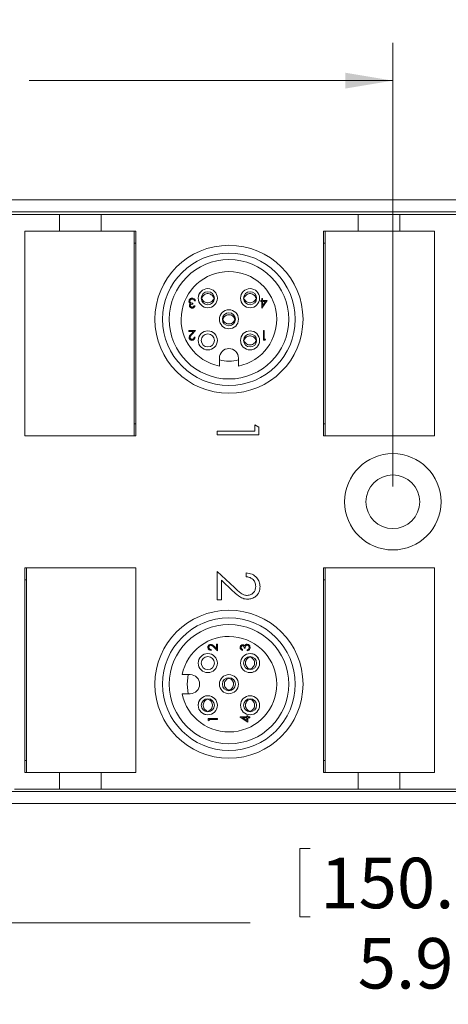
# Model space of a CAD drawing. Units: inches. Extents: x 0.4 to 16.6, y 0.2 to 10.8.
# Drawn here: x 10.7 to 12.1, y 5.9 to 9.2 of the extents above; entities that cross this region are included whole.
import ezdxf

# ---------------------------------------------------------------- set-up
doc = ezdxf.new("R2010")
doc.units = ezdxf.units.IN
doc.header["$MEASUREMENT"] = 0
doc.styles.add('SLDTEXTSTYLE1', font='TXT', dxfattribs={"width": 0.75})
doc.dimstyles.new('SLDDIMSTYLE3', dxfattribs={"dimtxt": 0.166667, "dimasz": 0.156, "dimexe": 0, "dimexo": 0.0625, "dimgap": 0.041667, "dimtad": 0, "dimtih": 1, "dimtoh": 1, "dimdec": 1, "dimrnd": 1e-09, "dimzin": 12, "dimdsep": 46, "dimtxsty": 'SLDTEXTSTYLE1', "dimsah": 1, "dimcen": 0.09, "dimadec": 0, "dimazin": 0, "dimtfac": 1, "dimtdec": 1, "dimtofl": 0, "dimtmove": 0, "dimatfit": 3, "dimfxl": 0, "dimtolj": 1, "dimtzin": 12, "dimarcsym": 0})
doc.dimstyles.new('SLDDIMSTYLE4', dxfattribs={"dimtxt": 0.166667, "dimasz": 0.156, "dimexe": 0, "dimexo": 0.0625, "dimgap": 0.041667, "dimtad": 0, "dimtih": 1, "dimtoh": 1, "dimrnd": 1e-09, "dimzin": 12, "dimdsep": 46, "dimtxsty": 'SLDTEXTSTYLE1', "dimsah": 1, "dimcen": 0.09, "dimadec": 0, "dimazin": 0, "dimtfac": 1, "dimtofl": 0, "dimtmove": 0, "dimatfit": 3, "dimfxl": 0, "dimtolj": 1, "dimtzin": 12, "dimarcsym": 0})
doc.dimstyles.new('SLDDIMSTYLE5', dxfattribs={"dimtxt": 0.166667, "dimasz": 0.156, "dimexe": 0, "dimexo": 0.0625, "dimgap": 0.041667, "dimtad": 0, "dimtih": 1, "dimtoh": 1, "dimdec": 1, "dimrnd": 1e-09, "dimzin": 12, "dimdsep": 46, "dimtxsty": 'SLDTEXTSTYLE1', "dimsah": 1, "dimcen": 0.09, "dimadec": 0, "dimazin": 0, "dimtfac": 1, "dimtdec": 1, "dimtofl": 0, "dimtmove": 0, "dimatfit": 3, "dimfxl": 0, "dimtolj": 1, "dimtzin": 12, "dimarcsym": 0})

# ---------------------------------------------------------------- blocks, each defined once
blk = doc.blocks.new('*D7')
at = {"color": 7, "linetype": 'Continuous', "lineweight": 0}
for p, q in [((10.2144, 9.2094), (10.2144, 8.9843)), ((10.2144, 9.2094), (10.2482, 9.2094)), ((10.5958, 9.2094), (10.562, 9.2094)), ((10.5958, 9.2094), (10.5958, 8.9843)), ((9.0574, 8.3899), (9.0574, 9.0894)), ((11.9574, 7.6252), (11.9574, 9.0894)), ((10.2144, 8.9843), (10.2482, 8.9843)), ((10.5958, 8.9843), (10.562, 8.9843)), ((9.0574, 8.9644), (10.0505, 8.9644)), ((11.9574, 8.9644), (10.7597, 8.9644))]:
    blk.add_line(p, q, dxfattribs=at)
for points in [[(9.0574, 8.9644), (9.2134, 8.9384), (9.2134, 8.9904)], [(11.9574, 8.9644), (11.8014, 8.9904), (11.8014, 8.9384)]]:
    blk.add_solid(points, dxfattribs=at)
at = {"color": 7, "linetype": 'Continuous', "lineweight": 0, "char_height": 0.16667, "attachment_point": 1, "style": 'SLDTEXTSTYLE1'}
for s, insert in [('74', (10.282, 9.1793)), ('2.9', (10.2513, 8.9145))]:
    blk.add_mtext(s, dxfattribs=dict(at, insert=insert))
blk = doc.blocks.new('*D8')
at = {"color": 7, "linetype": 'Continuous', "lineweight": 0}
for p, q in [((11.0182, 9.6818), (11.0182, 9.4567)), ((11.0182, 9.6818), (11.052, 9.6818)), ((11.5228, 9.6818), (11.489, 9.6818)), ((11.5228, 9.6818), (11.5228, 9.4567)), ((9.0574, 8.3899), (9.0574, 9.5619)), ((13.307, 7.6252), (13.307, 9.5619)), ((11.0182, 9.4567), (11.052, 9.4567)), ((11.5228, 9.4567), (11.489, 9.4567)), ((9.0574, 9.4369), (10.8543, 9.4369)), ((13.307, 9.4369), (11.6867, 9.4369))]:
    blk.add_line(p, q, dxfattribs=at)
for points in [[(9.0574, 9.4369), (9.2134, 9.4109), (9.2134, 9.4629)], [(13.307, 9.4369), (13.151, 9.4629), (13.151, 9.4109)]]:
    blk.add_solid(points, dxfattribs=at)
at = {"color": 7, "linetype": 'Continuous', "lineweight": 0, "char_height": 0.16667, "attachment_point": 1, "style": 'SLDTEXTSTYLE1'}
for s, insert in [('108', (11.0857, 9.6517)), ('4.25', (11.0551, 9.387))]:
    blk.add_mtext(s, dxfattribs=dict(at, insert=insert))
blk = doc.blocks.new('*D9')
at = {"color": 7, "linetype": 'Continuous', "lineweight": 0}
for p, q in [((8.8605, 6.6937), (8.8605, 6.061)), ((14.7855, 6.6937), (14.7855, 6.061)), ((11.6509, 6.431), (11.6509, 6.2059)), ((11.6509, 6.431), (11.6847, 6.431)), ((12.34, 6.431), (12.3062, 6.431)), ((12.34, 6.431), (12.34, 6.2059)), ((11.6509, 6.2059), (11.6847, 6.2059)), ((12.34, 6.2059), (12.3062, 6.2059)), ((8.8605, 6.186), (11.487, 6.186)), ((14.7855, 6.186), (12.5039, 6.186))]:
    blk.add_line(p, q, dxfattribs=at)
for points in [[(8.8605, 6.186), (9.0165, 6.16), (9.0165, 6.212)], [(14.7855, 6.186), (14.6295, 6.212), (14.6295, 6.16)]]:
    blk.add_solid(points, dxfattribs=at)
at = {"color": 7, "linetype": 'Continuous', "lineweight": 0, "char_height": 0.16667, "attachment_point": 1, "style": 'SLDTEXTSTYLE1'}
for s, insert in [('150.5', (11.7185, 6.4009)), ('5.9', (11.8417, 6.1361))]:
    blk.add_mtext(s, dxfattribs=dict(at, insert=insert))

msp = doc.modelspace()

# ---------------------------------------------------------------- linework, layer by layer
at = {"color": 7, "linetype": 'Continuous', "lineweight": 15}
for p, q in [((14.6215, 8.5707), (9.0245, 8.5707)), ((14.6215, 8.5314), (9.0245, 8.5314)), ((10.8588, 8.5232), (10.7001, 8.5232)), ((10.8588, 8.5232), (10.8588, 8.4681)), ((10.9966, 8.5232), (10.8588, 8.5232)), ((11.8431, 8.5232), (10.9966, 8.5232)), ((10.9966, 8.5232), (10.9966, 8.4681)), ((11.8431, 8.5232), (11.8431, 8.4681)), ((11.9809, 8.5232), (11.8431, 8.5232)), ((12.8273, 8.5232), (11.9809, 8.5232)), ((11.9809, 8.5232), (11.9809, 8.4681)), ((10.8588, 8.4681), (10.7451, 8.4681)), ((10.7451, 8.4681), (10.7451, 7.7929)), ((10.9966, 8.4681), (10.8588, 8.4681)), ((11.1104, 8.4681), (10.9966, 8.4681)), ((11.1051, 7.7931), (11.1051, 8.4681)), ((11.1104, 7.7929), (11.1104, 8.4681)), ((11.8431, 8.4681), (11.7293, 8.4681)), ((11.7293, 8.4681), (11.7293, 7.7929)), ((11.7347, 8.4679), (11.7347, 7.7929)), ((12.0947, 8.4679), (11.7347, 8.4679)), ((11.7687, 8.4679), (11.7687, 8.4681)), ((11.9809, 8.4681), (11.8431, 8.4681)), ((12.0947, 8.4681), (11.9809, 8.4681)), ((12.0553, 8.4681), (12.0553, 8.4679)), ((12.0947, 7.7929), (12.0947, 8.4681)), ((11.1051, 8.4287), (11.1104, 8.4287)), ((11.7293, 8.4287), (11.7347, 8.4287)), ((11.2983, 8.2304), (11.2983, 8.2272)), ((11.3031, 8.222), (11.3059, 8.222)), ((11.3071, 8.2376), (11.3043, 8.2376)), ((11.5221, 8.2389), (11.5257, 8.2389)), ((11.5221, 8.2356), (11.5221, 8.2389)), ((11.5257, 8.2356), (11.5221, 8.2356)), ((11.5257, 8.2461), (11.5285, 8.2461)), ((11.5257, 8.2389), (11.5257, 8.2461)), ((11.5257, 8.214), (11.5257, 8.2356)), ((11.5433, 8.2389), (11.5263, 8.214)), ((11.5285, 8.2461), (11.5285, 8.2389)), ((11.5285, 8.2389), (11.5433, 8.2389)), ((11.5285, 8.2356), (11.5285, 8.2221)), ((11.5378, 8.2356), (11.5285, 8.2356)), ((11.5285, 8.2221), (11.5378, 8.2356)), ((11.5263, 8.214), (11.5257, 8.214)), ((11.2859, 8.1397), (11.3071, 8.1397)), ((11.2859, 8.1365), (11.2859, 8.1397)), ((11.3004, 8.1365), (11.2859, 8.1365)), ((11.2926, 8.1282), (11.3004, 8.1365)), ((11.3071, 8.1397), (11.295, 8.1268)), ((11.5309, 8.1397), (11.5337, 8.1397)), ((11.5309, 8.1085), (11.5309, 8.1397)), ((11.5337, 8.1397), (11.5337, 8.1117)), ((11.3031, 8.1181), (11.3059, 8.1181)), ((11.5367, 8.1085), (11.5309, 8.1085)), ((11.5337, 8.1117), (11.5385, 8.1117)), ((11.5385, 8.1117), (11.5367, 8.1085)), ((11.386, 8.0491), (11.386, 8.0227)), ((11.449, 8.0227), (11.449, 8.0491)), ((11.1104, 7.8323), (11.1051, 7.8323)), ((11.5023, 7.8079), (11.5023, 7.8291)), ((11.5023, 7.8291), (11.5165, 7.821)), ((11.7347, 7.8323), (11.7293, 7.8323)), ((11.3787, 7.8079), (11.5023, 7.8079)), ((11.3787, 7.7955), (11.3787, 7.8079)), ((11.5165, 7.7955), (11.3787, 7.7955)), ((11.5165, 7.821), (11.5165, 7.7955)), ((10.7451, 7.7931), (11.1051, 7.7931)), ((10.7451, 7.7929), (11.1104, 7.7929)), ((10.7844, 7.7929), (10.7844, 7.7931)), ((11.071, 7.7931), (11.071, 7.7929)), ((11.7293, 7.7929), (12.0947, 7.7929)), ((11.1104, 7.3576), (10.7451, 7.3576)), ((10.7451, 7.3576), (10.7451, 6.6824)), ((11.1104, 7.3574), (10.7504, 7.3574)), ((10.7504, 7.3574), (10.7504, 6.6824)), ((10.7844, 7.3574), (10.7844, 7.3576)), ((11.071, 7.3576), (11.071, 7.3574)), ((11.1104, 6.6824), (11.1104, 7.3576)), ((11.3787, 7.252), (11.3787, 7.3456)), ((11.3787, 7.3456), (11.4357, 7.2922)), ((12.0947, 7.3576), (11.7293, 7.3576)), ((11.7293, 7.3576), (11.7293, 6.6824)), ((11.7347, 7.3574), (11.7347, 6.6824)), ((12.0947, 7.3574), (11.7347, 7.3574)), ((11.7687, 7.3574), (11.7687, 7.3576)), ((12.0553, 7.3576), (12.0553, 7.3574)), ((12.0947, 6.6824), (12.0947, 7.3576)), ((10.7451, 7.3182), (10.7504, 7.3182)), ((11.4296, 7.2816), (11.3928, 7.3161)), ((11.3928, 7.3161), (11.3928, 7.252)), ((11.4741, 7.3279), (11.4741, 7.3403)), ((11.7293, 7.3182), (11.7347, 7.3182)), ((11.3928, 7.252), (11.3787, 7.252)), ((11.3585, 7.0878), (11.3585, 7.085)), ((11.3801, 7.0838), (11.3672, 7.0959)), ((11.3686, 7.0983), (11.3769, 7.0905)), ((11.3769, 7.1051), (11.3801, 7.1051)), ((11.3769, 7.0905), (11.3769, 7.1051)), ((11.3801, 7.1051), (11.3801, 7.0838)), ((11.4625, 7.0878), (11.4625, 7.085)), ((11.4709, 7.0926), (11.4677, 7.0926)), ((11.4781, 7.0838), (11.4781, 7.0866)), ((11.2895, 7.0049), (11.2632, 7.0049)), ((11.2632, 6.9419), (11.2895, 6.9419)), ((11.3489, 6.86), (11.3801, 6.86)), ((11.3489, 6.8542), (11.3489, 6.86)), ((11.3521, 6.8524), (11.3489, 6.8542)), ((11.3801, 6.8572), (11.3521, 6.8572)), ((11.3521, 6.8572), (11.3521, 6.8524)), ((11.3801, 6.86), (11.3801, 6.8572)), ((11.4544, 6.8652), (11.4761, 6.8652)), ((11.4544, 6.8646), (11.4544, 6.8652)), ((11.4793, 6.8476), (11.4544, 6.8646)), ((11.4625, 6.8624), (11.4761, 6.8531)), ((11.4761, 6.8624), (11.4625, 6.8624)), ((11.4761, 6.8688), (11.4793, 6.8688)), ((11.4761, 6.8652), (11.4761, 6.8688)), ((11.4761, 6.8531), (11.4761, 6.8624)), ((11.4793, 6.8688), (11.4793, 6.8652)), ((11.4793, 6.8652), (11.4865, 6.8652)), ((11.4793, 6.8624), (11.4793, 6.8476)), ((11.4865, 6.8624), (11.4793, 6.8624)), ((11.4865, 6.8652), (11.4865, 6.8624)), ((10.7504, 6.7217), (10.7451, 6.7217)), ((11.7347, 6.7217), (11.7293, 6.7217)), ((10.7451, 6.6824), (10.8588, 6.6824)), ((10.8588, 6.6824), (10.9966, 6.6824)), ((10.8588, 6.6273), (10.8588, 6.6824)), ((10.9966, 6.6273), (10.9966, 6.6824)), ((10.9966, 6.6824), (11.1104, 6.6824)), ((11.7293, 6.6824), (11.8431, 6.6824)), ((11.8431, 6.6824), (11.9809, 6.6824)), ((11.8431, 6.6273), (11.8431, 6.6824)), ((11.9809, 6.6273), (11.9809, 6.6824)), ((11.9809, 6.6824), (12.0947, 6.6824)), ((10.7114, 6.6273), (10.8588, 6.6273)), ((10.8588, 6.6273), (10.9966, 6.6273)), ((10.9966, 6.6273), (11.8431, 6.6273)), ((11.8431, 6.6273), (11.9809, 6.6273)), ((11.9809, 6.6273), (12.8273, 6.6273)), ((9.0245, 6.6191), (14.6215, 6.6191)), ((9.0245, 6.5797), (14.6215, 6.5797))]:
    msp.add_line(p, q, dxfattribs=at)
at = {"color": 7, "linetype": 'Continuous', "lineweight": 15, "flags": 128}
msp.add_lwpolyline([(11.2833, 6.9419), (11.2797, 6.9734), (11.2833, 7.0049)], dxfattribs=at)
at = {"color": 7, "linetype": 'Continuous', "lineweight": 15}
for centre, radius in [((11.4175, 8.1771), 0.2441), ((11.4175, 8.1771), 0.2185), ((11.4175, 8.1771), 0.1969), ((11.3479, 8.2467), 0.0315), ((11.3479, 8.2467), 0.0215), ((11.4871, 8.2467), 0.0315), ((11.4871, 8.2467), 0.0215), ((11.4175, 8.1771), 0.0315), ((11.4175, 8.1771), 0.0215), ((11.3479, 8.1075), 0.0315), ((11.3479, 8.1075), 0.0215), ((11.4871, 8.1075), 0.0315), ((11.4871, 8.1075), 0.0215), ((11.9574, 7.5752), 0.159), ((11.9574, 7.5752), 0.0886), ((11.4175, 6.9734), 0.2441), ((11.4175, 6.9734), 0.2185), ((11.4175, 6.9734), 0.1969), ((11.3479, 7.043), 0.0315), ((11.3479, 7.043), 0.0215), ((11.4871, 7.043), 0.0315), ((11.4871, 7.043), 0.0215), ((11.4175, 6.9734), 0.0315), ((11.4175, 6.9734), 0.0215), ((11.3479, 6.9038), 0.0315), ((11.3479, 6.9038), 0.0215), ((11.4871, 6.9038), 0.0315), ((11.4871, 6.9038), 0.0215)]:
    msp.add_circle(centre, radius, dxfattribs=at)
for centre, radius, start, end in [((11.4175, 8.1771), 0.1575, 281.537, 258.463), ((11.4175, 8.0491), 0.0315, 0, 180), ((11.4175, 8.1771), 0.1378, 256.7853, 283.2147), ((11.4175, 6.9734), 0.1575, 191.537, 168.463), ((11.2895, 6.9734), 0.0315, 270, 90)]:
    msp.add_arc(centre, radius, start, end, dxfattribs=at)
for points, knots in [([(11.3227, 8.2646), (11.3212, 8.2627), (11.3187, 8.2594), (11.3176, 8.2554), (11.3172, 8.2536)], [0, 0, 0, 0, 0.571303, 1, 1, 1, 1]), ([(11.3286, 8.2485), (11.3295, 8.2503), (11.3313, 8.2541), (11.3363, 8.2586), (11.3426, 8.2615), (11.3496, 8.2621), (11.3564, 8.2603), (11.3623, 8.2564), (11.3657, 8.252), (11.3669, 8.2491), (11.3672, 8.2485)], [0, 0, 0, 0, 0.1207534, 0.2549806, 0.3965306, 0.5339579, 0.6726853, 0.8104975, 0.9561703, 1, 1, 1, 1]), ([(11.3786, 8.2536), (11.3782, 8.2554), (11.3778, 8.2577), (11.3764, 8.2596), (11.3761, 8.2601)], [0, 0, 0, 0, 0.760671, 1, 1, 1, 1]), ([(11.4678, 8.2485), (11.4687, 8.2503), (11.4705, 8.2541), (11.4755, 8.2586), (11.4818, 8.2615), (11.4888, 8.2621), (11.4956, 8.2603), (11.5014, 8.2564), (11.5049, 8.252), (11.5061, 8.2491), (11.5064, 8.2485)], [0, 0, 0, 0, 0.120753, 0.254981, 0.396531, 0.533958, 0.672685, 0.810497, 0.95617, 1, 1, 1, 1]), ([(11.5178, 8.2536), (11.5182, 8.2513), (11.519, 8.2466), (11.5182, 8.2418), (11.5178, 8.2394)], [0, 0, 0, 0, 0.492253, 1, 1, 1, 1]), ([(11.2859, 8.2368), (11.2861, 8.2383), (11.2865, 8.2414), (11.2895, 8.2448), (11.293, 8.2466), (11.2955, 8.2468), (11.2967, 8.2469)], [0, 0, 0, 0, 0.279304, 0.558838, 0.779277, 1, 1, 1, 1]), ([(11.2877, 8.2312), (11.2871, 8.2322), (11.2861, 8.2339), (11.2859, 8.2359), (11.2859, 8.2368)], [0, 0, 0, 0, 0.5594191, 1, 1, 1, 1]), ([(11.2875, 8.2221), (11.2875, 8.2229), (11.2876, 8.2243), (11.2887, 8.2267), (11.2902, 8.2279), (11.2911, 8.2286)], [0, 0, 0, 0, 0.2805082, 0.5607923, 1, 1, 1, 1]), ([(11.2966, 8.214), (11.2953, 8.2141), (11.2928, 8.2144), (11.2898, 8.2164), (11.2879, 8.2192), (11.2876, 8.2211), (11.2875, 8.2221)], [0, 0, 0, 0, 0.280085, 0.559868, 0.780099, 1, 1, 1, 1]), ([(11.2911, 8.2286), (11.2904, 8.2289), (11.2891, 8.2296), (11.2881, 8.2307), (11.2877, 8.2312)], [0, 0, 0, 0, 0.559795, 1, 1, 1, 1]), ([(11.2966, 8.2437), (11.2955, 8.2436), (11.2934, 8.2434), (11.2908, 8.2418), (11.289, 8.2396), (11.2888, 8.2379), (11.2887, 8.237)], [0, 0, 0, 0, 0.280599, 0.560151, 0.780303, 1, 1, 1, 1]), ([(11.2887, 8.237), (11.2887, 8.2365), (11.2888, 8.2354), (11.2898, 8.2334), (11.2927, 8.2307), (11.296, 8.2306), (11.2983, 8.2304)], [0, 0, 0, 0, 0.125587, 0.251191, 0.500605, 1, 1, 1, 1]), ([(11.2983, 8.2272), (11.2965, 8.2271), (11.2939, 8.2268), (11.2913, 8.225), (11.2904, 8.2234), (11.2903, 8.2226), (11.2903, 8.2221)], [0, 0, 0, 0, 0.4994185, 0.749016, 0.8745437, 1, 1, 1, 1]), ([(11.2903, 8.2221), (11.2904, 8.2213), (11.2908, 8.2197), (11.2931, 8.2176), (11.2953, 8.2174), (11.2966, 8.2172)], [0, 0, 0, 0, 0.278859, 0.560074, 1, 1, 1, 1]), ([(11.3018, 8.242), (11.301, 8.2425), (11.2993, 8.2435), (11.2975, 8.2436), (11.2966, 8.2437)], [0, 0, 0, 0, 0.558748, 1, 1, 1, 1]), ([(11.3059, 8.222), (11.3055, 8.2208), (11.3048, 8.2184), (11.3024, 8.2158), (11.2995, 8.2142), (11.2976, 8.2141), (11.2966, 8.214)], [0, 0, 0, 0, 0.280288, 0.55968, 0.779747, 1, 1, 1, 1]), ([(11.2966, 8.2172), (11.2974, 8.2173), (11.299, 8.2174), (11.3016, 8.219), (11.3025, 8.2209), (11.3031, 8.222)], [0, 0, 0, 0, 0.280636, 0.560364, 1, 1, 1, 1]), ([(11.2967, 8.2469), (11.2981, 8.2467), (11.301, 8.2465), (11.3044, 8.2441), (11.3063, 8.2409), (11.3068, 8.2387), (11.3071, 8.2376)], [0, 0, 0, 0, 0.279886, 0.558979, 0.779263, 1, 1, 1, 1]), ([(11.3043, 8.2376), (11.304, 8.2386), (11.3035, 8.2402), (11.3024, 8.2414), (11.3018, 8.242)], [0, 0, 0, 0, 0.560694, 1, 1, 1, 1]), ([(11.3286, 8.2448), (11.3295, 8.243), (11.3313, 8.2392), (11.3363, 8.2347), (11.3426, 8.2318), (11.3496, 8.2312), (11.3564, 8.233), (11.3623, 8.2369), (11.3657, 8.2413), (11.3669, 8.2442), (11.3672, 8.2448)], [0, 0, 0, 0, 0.120753, 0.254981, 0.396531, 0.533958, 0.672685, 0.810497, 0.95617, 1, 1, 1, 1]), ([(11.4678, 8.2448), (11.4687, 8.243), (11.4705, 8.2392), (11.4755, 8.2347), (11.4818, 8.2318), (11.4888, 8.2312), (11.4956, 8.233), (11.5014, 8.2369), (11.5049, 8.2413), (11.5061, 8.2442), (11.5064, 8.2448)], [0, 0, 0, 0, 0.120753, 0.254981, 0.396531, 0.533958, 0.672685, 0.810497, 0.95617, 1, 1, 1, 1]), ([(11.3982, 8.1789), (11.3991, 8.1807), (11.4009, 8.1845), (11.4059, 8.189), (11.4122, 8.1919), (11.4192, 8.1925), (11.426, 8.1907), (11.4319, 8.1868), (11.4353, 8.1824), (11.4365, 8.1795), (11.4368, 8.1789)], [0, 0, 0, 0, 0.1207534, 0.2549806, 0.3965306, 0.5339579, 0.6726853, 0.8104975, 0.9561703, 1, 1, 1, 1]), ([(11.3868, 8.1699), (11.3864, 8.1723), (11.3856, 8.177), (11.3864, 8.1817), (11.3868, 8.184)], [0, 0, 0, 0, 0.504767, 1, 1, 1, 1]), ([(11.3982, 8.1753), (11.3991, 8.1734), (11.4009, 8.1696), (11.4059, 8.1651), (11.4122, 8.1622), (11.4192, 8.1616), (11.426, 8.1634), (11.4319, 8.1673), (11.4353, 8.1717), (11.4365, 8.1746), (11.4368, 8.1753)], [0, 0, 0, 0, 0.120753, 0.254981, 0.396531, 0.533958, 0.672685, 0.810497, 0.95617, 1, 1, 1, 1]), ([(11.2863, 8.117), (11.2865, 8.1185), (11.2868, 8.1209), (11.2888, 8.1238), (11.2906, 8.126), (11.2919, 8.1275), (11.2926, 8.1282)], [0, 0, 0, 0, 0.33837, 0.558748, 0.779361, 1, 1, 1, 1]), ([(11.295, 8.1268), (11.2941, 8.1258), (11.2926, 8.1243), (11.2907, 8.122), (11.2893, 8.1198), (11.2892, 8.1181), (11.2891, 8.1172)], [0, 0, 0, 0, 0.340542, 0.56085, 0.780599, 1, 1, 1, 1]), ([(11.4678, 8.1093), (11.4687, 8.1111), (11.4705, 8.1149), (11.4755, 8.1194), (11.4818, 8.1223), (11.4888, 8.1229), (11.4956, 8.1211), (11.5014, 8.1172), (11.5049, 8.1128), (11.5061, 8.1099), (11.5064, 8.1093)], [0, 0, 0, 0, 0.1207534, 0.2549806, 0.3965306, 0.5339579, 0.6726853, 0.8104975, 0.9561703, 1, 1, 1, 1]), ([(11.2957, 8.1077), (11.2943, 8.1078), (11.2915, 8.1081), (11.2884, 8.1106), (11.2866, 8.1137), (11.2864, 8.1159), (11.2863, 8.117)], [0, 0, 0, 0, 0.27989, 0.559224, 0.779582, 1, 1, 1, 1]), ([(11.2891, 8.1172), (11.2892, 8.1162), (11.2895, 8.1143), (11.2914, 8.1123), (11.2936, 8.111), (11.2951, 8.1109), (11.2959, 8.1109)], [0, 0, 0, 0, 0.279126, 0.558978, 0.77935, 1, 1, 1, 1]), ([(11.3059, 8.1181), (11.3057, 8.1166), (11.3054, 8.1135), (11.3027, 8.1101), (11.2993, 8.108), (11.2969, 8.1078), (11.2957, 8.1077)], [0, 0, 0, 0, 0.2800291, 0.5595146, 0.7796675, 1, 1, 1, 1]), ([(11.2959, 8.1109), (11.2969, 8.111), (11.2991, 8.1112), (11.3015, 8.1131), (11.3028, 8.1156), (11.303, 8.1172), (11.3031, 8.1181)], [0, 0, 0, 0, 0.2796987, 0.5588466, 0.7791762, 1, 1, 1, 1]), ([(11.4589, 8.094), (11.4586, 8.0945), (11.4573, 8.0963), (11.4568, 8.0986), (11.4564, 8.1003)], [0, 0, 0, 0, 0.244066, 1, 1, 1, 1]), ([(11.4678, 8.1057), (11.4687, 8.1038), (11.4705, 8.1), (11.4755, 8.0955), (11.4818, 8.0926), (11.4888, 8.092), (11.4956, 8.0938), (11.5014, 8.0977), (11.5049, 8.1021), (11.5061, 8.105), (11.5064, 8.1057)], [0, 0, 0, 0, 0.120753, 0.254981, 0.396531, 0.533958, 0.672685, 0.810497, 0.95617, 1, 1, 1, 1]), ([(11.4741, 7.3403), (11.4808, 7.3395), (11.4942, 7.3379), (11.5094, 7.3261), (11.5187, 7.3112), (11.5196, 7.3006), (11.52, 7.2954)], [0, 0, 0, 0, 0.280033, 0.559551, 0.779669, 1, 1, 1, 1]), ([(11.5059, 7.296), (11.5054, 7.3007), (11.5044, 7.3101), (11.4958, 7.3207), (11.485, 7.3264), (11.4777, 7.3274), (11.4741, 7.3279)], [0, 0, 0, 0, 0.279729, 0.558969, 0.779193, 1, 1, 1, 1]), ([(11.479, 7.2537), (11.4736, 7.2543), (11.4626, 7.2554), (11.4461, 7.2664), (11.4359, 7.2758), (11.4296, 7.2816)], [0, 0, 0, 0, 0.279288, 0.559154, 1, 1, 1, 1]), ([(11.4357, 7.2922), (11.4425, 7.2855), (11.452, 7.2763), (11.4667, 7.2672), (11.4742, 7.2665), (11.4779, 7.2661)], [0, 0, 0, 0, 0.560755, 0.780531, 1, 1, 1, 1]), ([(11.4779, 7.2661), (11.4822, 7.2667), (11.4907, 7.2678), (11.4998, 7.2762), (11.5051, 7.2859), (11.5056, 7.2926), (11.5059, 7.296)], [0, 0, 0, 0, 0.279151, 0.55896, 0.779341, 1, 1, 1, 1]), ([(11.52, 7.2954), (11.5194, 7.2892), (11.5183, 7.2769), (11.5071, 7.2633), (11.4934, 7.255), (11.4838, 7.2542), (11.479, 7.2537)], [0, 0, 0, 0, 0.27989, 0.559224, 0.779582, 1, 1, 1, 1]), ([(11.3481, 7.0952), (11.3482, 7.0966), (11.3485, 7.0994), (11.351, 7.1025), (11.3541, 7.1044), (11.3563, 7.1046), (11.3574, 7.1047)], [0, 0, 0, 0, 0.2798903, 0.5592237, 0.7795824, 1, 1, 1, 1]), ([(11.3585, 7.085), (11.357, 7.0852), (11.354, 7.0856), (11.3505, 7.0882), (11.3484, 7.0916), (11.3482, 7.094), (11.3481, 7.0952)], [0, 0, 0, 0, 0.280029, 0.559515, 0.779668, 1, 1, 1, 1]), ([(11.3576, 7.1019), (11.3567, 7.1017), (11.3547, 7.1015), (11.3527, 7.0996), (11.3515, 7.0974), (11.3514, 7.0958), (11.3513, 7.0951)], [0, 0, 0, 0, 0.279126, 0.558978, 0.77935, 1, 1, 1, 1]), ([(11.3513, 7.0951), (11.3514, 7.094), (11.3516, 7.0919), (11.3536, 7.0895), (11.356, 7.0882), (11.3577, 7.0879), (11.3585, 7.0878)], [0, 0, 0, 0, 0.279699, 0.558847, 0.779176, 1, 1, 1, 1]), ([(11.3574, 7.1047), (11.3589, 7.1045), (11.3614, 7.1042), (11.3642, 7.1022), (11.3665, 7.1003), (11.3679, 7.099), (11.3686, 7.0983)], [0, 0, 0, 0, 0.33837, 0.558748, 0.779361, 1, 1, 1, 1]), ([(11.3672, 7.0959), (11.3663, 7.0968), (11.3647, 7.0983), (11.3624, 7.1002), (11.3602, 7.1016), (11.3585, 7.1018), (11.3576, 7.1019)], [0, 0, 0, 0, 0.340542, 0.56085, 0.780599, 1, 1, 1, 1]), ([(11.4544, 7.0943), (11.4546, 7.0956), (11.4549, 7.0981), (11.4569, 7.1012), (11.4596, 7.1031), (11.4616, 7.1033), (11.4626, 7.1035)], [0, 0, 0, 0, 0.280085, 0.559868, 0.780099, 1, 1, 1, 1]), ([(11.4625, 7.085), (11.4613, 7.0854), (11.4589, 7.0861), (11.4562, 7.0885), (11.4547, 7.0914), (11.4545, 7.0933), (11.4544, 7.0943)], [0, 0, 0, 0, 0.280288, 0.55968, 0.779747, 1, 1, 1, 1]), ([(11.4626, 7.1007), (11.4617, 7.1005), (11.4601, 7.1002), (11.4581, 7.0978), (11.4578, 7.0957), (11.4577, 7.0944)], [0, 0, 0, 0, 0.278859, 0.560074, 1, 1, 1, 1]), ([(11.4577, 7.0944), (11.4577, 7.0936), (11.4578, 7.0919), (11.4594, 7.0893), (11.4613, 7.0884), (11.4625, 7.0878)], [0, 0, 0, 0, 0.280636, 0.560364, 1, 1, 1, 1]), ([(11.4626, 7.1035), (11.4633, 7.1034), (11.4647, 7.1033), (11.4671, 7.1022), (11.4683, 7.1007), (11.469, 7.0998)], [0, 0, 0, 0, 0.280508, 0.560792, 1, 1, 1, 1]), ([(11.4677, 7.0926), (11.4675, 7.0944), (11.4673, 7.0971), (11.4654, 7.0996), (11.4639, 7.1005), (11.463, 7.1006), (11.4626, 7.1007)], [0, 0, 0, 0, 0.499418, 0.749016, 0.874544, 1, 1, 1, 1]), ([(11.469, 7.0998), (11.4694, 7.1005), (11.4701, 7.1018), (11.4712, 7.1028), (11.4717, 7.1032)], [0, 0, 0, 0, 0.559795, 1, 1, 1, 1]), ([(11.4775, 7.1023), (11.4769, 7.1022), (11.4758, 7.1021), (11.4739, 7.1011), (11.4712, 7.0982), (11.471, 7.0949), (11.4709, 7.0926)], [0, 0, 0, 0, 0.125587, 0.251191, 0.500605, 1, 1, 1, 1]), ([(11.4717, 7.1032), (11.4726, 7.1038), (11.4743, 7.1049), (11.4763, 7.105), (11.4772, 7.1051)], [0, 0, 0, 0, 0.5594191, 1, 1, 1, 1]), ([(11.4772, 7.1051), (11.4787, 7.1048), (11.4818, 7.1044), (11.4852, 7.1015), (11.487, 7.0979), (11.4872, 7.0955), (11.4873, 7.0942)], [0, 0, 0, 0, 0.279304, 0.558838, 0.779277, 1, 1, 1, 1]), ([(11.4841, 7.0943), (11.484, 7.0954), (11.4839, 7.0975), (11.4823, 7.1002), (11.48, 7.1019), (11.4783, 7.1022), (11.4775, 7.1023)], [0, 0, 0, 0, 0.280599, 0.560151, 0.780303, 1, 1, 1, 1]), ([(11.4873, 7.0942), (11.4872, 7.0928), (11.4869, 7.09), (11.4845, 7.0866), (11.4814, 7.0846), (11.4792, 7.0841), (11.4781, 7.0838)], [0, 0, 0, 0, 0.2798859, 0.5589785, 0.7792629, 1, 1, 1, 1]), ([(11.4781, 7.0866), (11.479, 7.0869), (11.4806, 7.0874), (11.4819, 7.0886), (11.4824, 7.0891)], [0, 0, 0, 0, 0.560694, 1, 1, 1, 1]), ([(11.4824, 7.0891), (11.483, 7.09), (11.484, 7.0916), (11.4841, 7.0935), (11.4841, 7.0943)], [0, 0, 0, 0, 0.558748, 1, 1, 1, 1]), ([(11.4853, 7.0623), (11.4835, 7.0614), (11.4796, 7.0596), (11.4751, 7.0546), (11.4722, 7.0483), (11.4716, 7.0413), (11.4734, 7.0346), (11.4774, 7.0287), (11.4817, 7.0252), (11.4846, 7.024), (11.4853, 7.0238)], [0, 0, 0, 0, 0.120753, 0.254981, 0.396531, 0.533958, 0.672685, 0.810497, 0.95617, 1, 1, 1, 1]), ([(11.4889, 7.0623), (11.4907, 7.0614), (11.4945, 7.0596), (11.4991, 7.0546), (11.502, 7.0483), (11.5025, 7.0413), (11.5007, 7.0346), (11.4968, 7.0287), (11.4925, 7.0252), (11.4896, 7.024), (11.4889, 7.0238)], [0, 0, 0, 0, 0.120753, 0.254981, 0.396531, 0.533958, 0.672685, 0.810497, 0.95617, 1, 1, 1, 1]), ([(11.5186, 7.043), (11.5181, 7.0472), (11.5172, 7.0554), (11.5099, 7.0658), (11.5015, 7.0717), (11.4958, 7.0733), (11.4941, 7.0737)], [0, 0, 0, 0, 0.291359, 0.582718, 0.874077, 1, 1, 1, 1]), ([(11.4157, 6.9927), (11.4139, 6.9918), (11.41, 6.99), (11.4055, 6.9851), (11.4026, 6.9787), (11.402, 6.9717), (11.4038, 6.965), (11.4078, 6.9591), (11.4121, 6.9556), (11.415, 6.9544), (11.4157, 6.9542)], [0, 0, 0, 0, 0.120753, 0.254981, 0.396531, 0.533958, 0.672685, 0.810497, 0.95617, 1, 1, 1, 1]), ([(11.4193, 6.9927), (11.4211, 6.9918), (11.4249, 6.99), (11.4295, 6.9851), (11.4324, 6.9787), (11.4329, 6.9717), (11.4311, 6.965), (11.4272, 6.9591), (11.4229, 6.9556), (11.42, 6.9544), (11.4193, 6.9542)], [0, 0, 0, 0, 0.120753, 0.254981, 0.396531, 0.533958, 0.672685, 0.810497, 0.95617, 1, 1, 1, 1]), ([(11.4941, 7.0123), (11.4959, 7.0127), (11.4982, 7.0132), (11.5001, 7.0145), (11.5005, 7.0149)], [0, 0, 0, 0, 0.760671, 1, 1, 1, 1]), ([(11.3164, 6.9038), (11.3167, 6.9081), (11.317, 6.9139), (11.3204, 6.9185), (11.3213, 6.9197)], [0, 0, 0, 0, 0.728845, 1, 1, 1, 1]), ([(11.3461, 6.9231), (11.3443, 6.9222), (11.3404, 6.9204), (11.3359, 6.9155), (11.333, 6.9091), (11.3324, 6.9021), (11.3342, 6.8954), (11.3382, 6.8895), (11.3425, 6.886), (11.3454, 6.8848), (11.3461, 6.8846)], [0, 0, 0, 0, 0.120753, 0.254981, 0.396531, 0.533958, 0.672685, 0.810497, 0.95617, 1, 1, 1, 1]), ([(11.3345, 6.932), (11.3349, 6.9323), (11.3368, 6.9337), (11.339, 6.9342), (11.3408, 6.9345)], [0, 0, 0, 0, 0.244066, 1, 1, 1, 1]), ([(11.3497, 6.9231), (11.3515, 6.9222), (11.3554, 6.9204), (11.3599, 6.9155), (11.3628, 6.9091), (11.3634, 6.9021), (11.3616, 6.8954), (11.3576, 6.8895), (11.3533, 6.886), (11.3504, 6.8848), (11.3497, 6.8846)], [0, 0, 0, 0, 0.1207534, 0.2549806, 0.3965306, 0.5339579, 0.6726853, 0.8104975, 0.9561703, 1, 1, 1, 1]), ([(11.4853, 6.9231), (11.4835, 6.9222), (11.4796, 6.9204), (11.4751, 6.9155), (11.4722, 6.9091), (11.4716, 6.9021), (11.4734, 6.8954), (11.4774, 6.8895), (11.4817, 6.886), (11.4846, 6.8848), (11.4853, 6.8846)], [0, 0, 0, 0, 0.120753, 0.254981, 0.396531, 0.533958, 0.672685, 0.810497, 0.95617, 1, 1, 1, 1]), ([(11.4889, 6.9231), (11.4907, 6.9222), (11.4945, 6.9204), (11.4991, 6.9155), (11.502, 6.9091), (11.5025, 6.9021), (11.5007, 6.8954), (11.4968, 6.8895), (11.4925, 6.886), (11.4896, 6.8848), (11.4889, 6.8846)], [0, 0, 0, 0, 0.120753, 0.254981, 0.396531, 0.533958, 0.672685, 0.810497, 0.95617, 1, 1, 1, 1])]:
    msp.add_open_spline(points, degree=3, knots=knots, dxfattribs=at)
for points in [[(11.3286, 8.2485), (11.3266, 8.2485)], [(11.3286, 8.2448), (11.3268, 8.2448)], [(11.3692, 8.2485), (11.3672, 8.2485)], [(11.3689, 8.2448), (11.3672, 8.2448)], [(11.4678, 8.2485), (11.4658, 8.2485)], [(11.4678, 8.2448), (11.466, 8.2448)], [(11.5084, 8.2485), (11.5064, 8.2485)], [(11.5081, 8.2448), (11.5064, 8.2448)], [(11.3982, 8.1789), (11.3962, 8.1789)], [(11.3982, 8.1752), (11.3964, 8.1752)], [(11.4388, 8.1789), (11.4368, 8.1789)], [(11.4385, 8.1752), (11.4368, 8.1752)], [(11.4678, 8.1093), (11.4658, 8.1093)], [(11.4678, 8.1056), (11.466, 8.1056)], [(11.5084, 8.1093), (11.5064, 8.1093)], [(11.5081, 8.1056), (11.5064, 8.1056)], [(11.5178, 8.1002), (11.5164, 8.0959)], [(11.4853, 7.0623), (11.4853, 7.0642)], [(11.4889, 7.0623), (11.4889, 7.0643)], [(11.4853, 7.022), (11.4853, 7.0238)], [(11.4889, 7.0217), (11.4889, 7.0238)], [(11.4157, 6.9927), (11.4157, 6.9946)], [(11.4193, 6.9927), (11.4193, 6.9947)], [(11.4157, 6.9524), (11.4157, 6.9542)], [(11.4193, 6.9521), (11.4193, 6.9542)], [(11.3461, 6.9231), (11.3461, 6.925)], [(11.3497, 6.9231), (11.3497, 6.9251)], [(11.4853, 6.9231), (11.4853, 6.925)], [(11.4889, 6.9231), (11.4889, 6.9251)], [(11.3407, 6.8732), (11.3364, 6.8746)], [(11.3461, 6.8828), (11.3461, 6.8846)], [(11.3497, 6.8825), (11.3497, 6.8846)], [(11.4853, 6.8828), (11.4853, 6.8846)], [(11.4889, 6.8825), (11.4889, 6.8846)]]:
    msp.add_open_spline(points, degree=1, dxfattribs=at)

# ---------------------------------------------------------------- dimensions: what is measured, and where the dimension line sits
at = {"color": 7, "linetype": 'Continuous', "lineweight": 0}
for base, p1, p2, dimstyle, picture, middle in [((13.307, 9.4369), (9.0574, 8.3399), (13.307, 7.5752), 'SLDDIMSTYLE4', '*D8', (11.2705, 9.4369)), ((11.9574, 8.9644), (9.0574, 8.3399), (11.9574, 7.5752), 'SLDDIMSTYLE3', '*D7', (10.4051, 8.9644)), ((14.7855, 6.186), (8.8605, 6.7437), (14.7855, 6.7437), 'SLDDIMSTYLE5', '*D9', (11.9955, 6.186))]:
    dim = msp.add_linear_dim(base=base, p1=p1, p2=p2, dimstyle=dimstyle, dxfattribs=at)
    dim.commit()
    dim.dimension.update_dxf_attribs({"geometry": picture, "text_midpoint": middle, "dimtype": 160})

doc.saveas('drawing.dxf')
